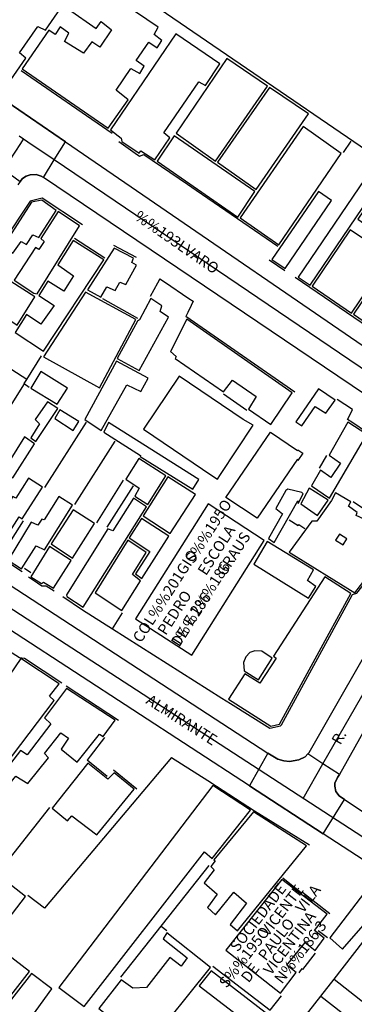
# Model space of a CAD drawing. Extents: x 178290 to 183122, y 1676741 to 1679825.
# Drawn here: x 180069 to 180146, y 1677888 to 1678115 of the extents above; entities that cross this region are included whole.
import ezdxf
from ezdxf.enums import TextEntityAlignment as Align

# ---------------------------------------------------------------- set-up
doc = ezdxf.new("R2010")
doc.units = 0
doc.header["$LTSCALE"] = 2.5
doc.header["$MEASUREMENT"] = 0
for name, color, linetype in [('V-CRUZAMENTO', 1, 'CONTINUOUS'), ('V-EDIFICACAO', 2, 'CONTINUOUS'), ('V-EDIFICACAO_IDENTIFICADA', 6, 'CONTINUOUS'), ('V-EIXO_DE_LOGRADOURO', 3, 'CONTINUOUS'), ('V-LOTE', 11, 'CONTINUOUS'), ('V-NOME_DOS_LOGRADOUROS', 7, 'CONTINUOUS'), ('V-QUADRA', 6, 'CONTINUOUS'), ('V-TESTADA', 6, 'CONTINUOUS')]:
    doc.layers.add(name, color=color, linetype=linetype)
doc.styles.get("Standard").update_dxf_attribs({"font": 'ARIAL.TTF'})

msp = doc.modelspace()

# ---------------------------------------------------------------- linework, layer by layer
at = {"layer": 'V-CRUZAMENTO'}
for points in [[(180065.18, 1678080.17), (180068.93, 1678077.39), (180069.47, 1678078.08), (180070.31, 1678078.68), (180071.18, 1678078.98), (180072.59, 1678079), (180073.72, 1678078.68), (180074.25, 1678078.32), (180076.76, 1678082.4), (180079.32, 1678086.56), (180065.9, 1678095.76), (180063.34, 1678091.67), (180060.68, 1678087.42), (180061.03, 1678087.07), (180061.55, 1678085.93), (180061.65, 1678084.69), (180061.16, 1678083.16), (180065.18, 1678080.17)], [(180138.64, 1677927.41), (180139.26, 1677928.41), (180143.53, 1677935.32), (180142.32, 1677936.12), (180141.59, 1677937.14), (180141.31, 1677938.39), (180141.37, 1677939.03), (180141.97, 1677940.32), (180142.38, 1677941.04), (180138.61, 1677943.51), (180135.14, 1677945.79), (180134.49, 1677945.1), (180133.06, 1677944.44), (180130.89, 1677944.03), (180129.58, 1677944.16), (180128.25, 1677944.57), (180125.91, 1677945.92), (180125.89, 1677945.93), (180122.47, 1677939.83), (180121.69, 1677938.43), (180138.64, 1677927.41)]]:
    msp.add_lwpolyline(points, close=True, dxfattribs=at)
at = {"layer": 'V-EDIFICACAO'}
for points in [[(180094.86, 1678121.41), (180175.01, 1678066.62), (180175.01, 1678066.62), (180175.01, 1678066.62), (180178.73, 1678072.18), (180177.38, 1678073.33), (180178.93, 1678075.87), (180180.71, 1678075.01), (180180.71, 1678075.01), (180187.06, 1678083.82), (180189.28, 1678074.72), (180181.87, 1678073.16), (180176.84, 1678065.34), (180179.93, 1678063.46), (180195.07, 1678066.47), (180194.82, 1678068.01), (180195.58, 1678068.29), (180180.49, 1678145.1)], [(180080.03, 1678117.03), (180086.399, 1678112.583), (180086.399, 1678112.583), (180087.55, 1678114.19), (180089.96, 1678112.33), (180087.28, 1678108.34), (180085.409, 1678109.573), (180083.49, 1678106.96), (180083.49, 1678106.96), (180079.14, 1678109.66), (180079.14, 1678109.66), (180080.12, 1678111.55), (180078.1, 1678112.97), (180076.96, 1678111.27), (180075.54, 1678112.256), (180069.38, 1678103.35), (180089.19, 1678089.72), (180093.73, 1678096.22), (180090.97, 1678098.41), (180094.37, 1678103.41), (180096.44, 1678102.29), (180097.46, 1678103.95), (180095.6, 1678105.24), (180098.487, 1678109.506), (180098.487, 1678109.506), (180100.43, 1678108.18), (180101.55, 1678109.88), (180099.72, 1678111.24), (180100.68, 1678112.94), (180095.45, 1678116.48)]]:
    msp.add_lwpolyline(points, dxfattribs=at)
for points in [[(180075.76, 1678134.15), (180051.69, 1678111.55), (180052.25, 1678109.24), (180066.1, 1678099.82), (180070.21, 1678105.82), (180068.74, 1678107), (180072.95, 1678113.09), (180074.71, 1678112.21), (180085.23, 1678127.51), (180075.76, 1678134.15)], [(180089.68, 1678089.34), (180089.68, 1678089.34), (180089.68, 1678089.34), (180092.18, 1678087.36), (180092.27, 1678086.66), (180096.3, 1678083.92), (180096.68, 1678084.46), (180099.93, 1678082.41), (180103.38, 1678087.5), (180101.97, 1678088.6), (180110.022, 1678100.358), (180110.022, 1678100.358), (180111.58, 1678099.53), (180114.86, 1678104.47), (180104.74, 1678111.39), (180089.68, 1678089.34), (180089.68, 1678089.34)], [(180116.49, 1678105.73), (180104.8, 1678088.53), (180113.85, 1678082.09), (180125.8, 1678099.32), (180116.49, 1678105.73)], [(180114.33, 1678081.86), (180123.24, 1678075.59), (180135.27, 1678092.98), (180126.32, 1678099.04), (180114.33, 1678081.86)], [(180119.54, 1678069.09), (180128.48, 1678062.88), (180142.79, 1678083.89), (180134.04, 1678090.09), (180119.54, 1678069.09)], [(180104.39, 1678087.9), (180100.44, 1678082.07), (180119.04, 1678069.22), (180122.94, 1678075.13), (180104.39, 1678087.9)], [(180132.91, 1678055.45), (180135.63, 1678053.55), (180153.75, 1678080.23), (180151.1, 1678082.18), (180132.91, 1678055.45)], [(180146.66, 1678068.74), (180153.44, 1678064), (180150.2, 1678059.54), (180148.17, 1678060.79), (180149.58, 1678063.2), (180144.89, 1678066.28), (180136.14, 1678053.37), (180145.15, 1678047.18), (180163.22, 1678073.86), (180154.31, 1678080.02), (180146.66, 1678068.74)], [(180126.87, 1678059.51), (180129.936, 1678057.389), (180129.936, 1678057.389), (180129.936, 1678057.389), (180140.54, 1678073.04), (180137.59, 1678075.13), (180126.87, 1678059.51)], [(180145.66, 1678046.88), (180165.63, 1678033.16), (180179.47, 1678053.6), (180177.87, 1678060.97), (180179.24, 1678063.13), (180163.77, 1678073.62), (180145.66, 1678046.88)], [(180064.94, 1678062.42), (180067.23, 1678060.95), (180069.13, 1678063.65), (180070.39, 1678062.95), (180071.83, 1678065.13), (180073.2, 1678064.53), (180077.19, 1678070.78), (180073.88, 1678073.14), (180071.51, 1678072.65), (180064.94, 1678062.42)], [(180077.62, 1678070.5), (180073.66, 1678064.3), (180074.468, 1678063.592), (180073.2, 1678061.76), (180072.442, 1678062.272), (180067.49, 1678054.7), (180072.02, 1678051.72), (180072.82, 1678051.6), (180082.56, 1678067.21), (180077.62, 1678070.5)], [(180081.07, 1678063.84), (180077.56, 1678058.24), (180081.18, 1678055.75), (180078.961, 1678052.171), (180078.961, 1678052.171), (180075.24, 1678054.48), (180073.18, 1678051.23), (180076.74, 1678048.89), (180073.7, 1678044.64), (180070.35, 1678046.82), (180067.77, 1678042.68), (180074.24, 1678038.37), (180088.16, 1678059.38), (180081.07, 1678063.84)], [(180090.58, 1678062.09), (180084.43, 1678052.49), (180087.47, 1678050.85), (180088.86, 1678053.19), (180090.77, 1678052.33), (180091.87, 1678054.28), (180093.25, 1678053.73), (180095.66, 1678058.16), (180094.64, 1678058.78), (180094.99, 1678059.82), (180090.58, 1678062.09)], [(180061.19, 1678057.98), (180058.913, 1678054.284), (180060.136, 1678053.509), (180059.073, 1678051.856), (180058.555, 1678052.15), (180058.33, 1678051.82), (180062.901, 1678048.885), (180062.52, 1678048.12), (180068.25, 1678044.42), (180072.3, 1678050.89), (180061.19, 1678057.98)], [(180083.96, 1678051.97), (180074.24, 1678037.12), (180087.14, 1678030), (180095.53, 1678045.72), (180083.96, 1678051.97)], [(180096.4, 1678045.64), (180095.9, 1678045.3), (180091.26, 1678036.69), (180096.29, 1678033.96), (180103.03, 1678046.26), (180101.11, 1678047.54), (180101.54, 1678048.81), (180098.97, 1678050.52), (180096.4, 1678045.64)], [(180107.27, 1678045.76), (180103.52, 1678038.31), (180104.79, 1678037.19), (180104.61, 1678036.72), (180115.68, 1678029.04), (180117.81, 1678031.76), (180123.261, 1678027.943), (180123.261, 1678027.943), (180121.48, 1678025.08), (180126.6, 1678021.54), (180131.5, 1678028.83), (180107.27, 1678045.76)], [(180083.8, 1678022.69), (180087.56, 1678020.16), (180093.48, 1678030.69), (180096.69, 1678029.1), (180098.33, 1678032.2), (180091.06, 1678036.11), (180083.8, 1678022.69)], [(180073.67, 1678033.76), (180071.35, 1678029.91), (180077.41, 1678026.18), (180079.77, 1678029.87), (180073.67, 1678033.76)], [(180137.57, 1678029.77), (180132.395, 1678022.175), (180132.395, 1678022.175), (180132.395, 1678022.175), (180133.72, 1678021.25), (180133.72, 1678021.25), (180133.72, 1678021.25), (180136.78, 1678025.68), (180139.23, 1678024.15), (180141.44, 1678027.13), (180137.57, 1678029.77)], [(180072.34, 1678022.67), (180073.36, 1678021.69), (180071.38, 1678018.5), (180072.54, 1678017.65), (180077.61, 1678025.21), (180075.2, 1678026.78), (180072.34, 1678022.67)], [(180078.04, 1678024.91), (180076.88, 1678022.93), (180081.12, 1678020.16), (180082.4, 1678022.23), (180078.04, 1678024.91)], [(180089.22, 1678022.02), (180088.14, 1678019.77), (180096.633, 1678014.382), (180096.51, 1678014.18), (180108.65, 1678006.68), (180110.02, 1678008.92), (180089.22, 1678022.02)], [(180144.32, 1678022.08), (180140, 1678014.52), (180142.6, 1678012.65), (180140.42, 1678009.38), (180138.01, 1678011.05), (180135.95, 1678007.42), (180140.1, 1678004.62), (180148.68, 1678019.22), (180144.32, 1678022.08)], [(180064.98, 1678010.82), (180067.23, 1678009.25), (180072.24, 1678017.08), (180069.93, 1678018.67), (180064.98, 1678010.82)], [(180096.25, 1678013.72), (180093.19, 1678008.93), (180096.3, 1678006.87), (180095.32, 1678005.05), (180098.27, 1678003.17), (180102.41, 1678009.71), (180096.25, 1678013.72)], [(180067.93, 1678004.59), (180067.22, 1678004.96), (180060.63, 1677994.6), (180063.63, 1677992.46), (180068.655, 1678000.292), (180069.4, 1677999.83), (180069.4, 1677999.83), (180074.04, 1678007.1), (180070.83, 1678009.21), (180067.93, 1678004.59)], [(180097.21, 1678000.52), (180097.21, 1678000.52), (180103.47, 1677996.48), (180109.25, 1678005.439), (180109.25, 1678005.439), (180102.93, 1678009.5), (180097.21, 1678000.52), (180097.21, 1678000.52), (180097.21, 1678000.52)], [(180130.09, 1678006.38), (180127.74, 1678002.2), (180129.31, 1678000.96), (180126.07, 1677995.33), (180127.36, 1677994.39), (180132.79, 1678003.96), (180132.88, 1678003.38), (180134.07, 1678005.56), (180133.75, 1678005.9), (180130.52, 1678006.67), (180130.09, 1678006.38)], [(180144.5, 1678002.76), (180145, 1678003.77), (180141.48, 1678005.83), (180140.54, 1678004.04), (180137.16, 1677999.32), (180136.02, 1677999.27), (180130.8, 1677992.17), (180145.91, 1677982.84), (180148.55, 1677986.2), (180147.85, 1677986.92), (180152.06, 1677992.24), (180151.3, 1677992.85), (180154.66, 1677997.59), (180148.97, 1678001.04), (180148.06, 1677999.76), (180146.21, 1678000.63), (180146.49, 1678001.29), (180144.5, 1678002.76)], [(180135.44, 1678006.93), (180133.47, 1678003.3), (180137.35, 1678000.63), (180139.8, 1678004.15), (180135.44, 1678006.93)], [(180074.42, 1677999.63), (180073.92, 1677999.75), (180072.98, 1677998.35), (180071.44, 1677999.11), (180066.14, 1677990.3), (180069.21, 1677988.34), (180072.61, 1677993.67), (180074.49, 1677992.69), (180080.96, 1678002.99), (180077.8, 1678005), (180074.42, 1677999.63)], [(180079.58, 1677982.35), (180079.62, 1677981.97), (180083.38, 1677979.56), (180097.97, 1678002.6), (180094.99, 1678004.61), (180090.25, 1677997.12), (180089.11, 1677997.53), (180079.58, 1677982.35)], [(180081.09, 1678001.95), (180076.04, 1677994.07), (180080.97, 1677990.82), (180086.01, 1677998.74), (180081.09, 1678001.95)], [(180103.12, 1677995.89), (180103.12, 1677995.89), (180096.83, 1677999.9), (180094.03, 1677995.47), (180098.78, 1677992.3), (180095.47, 1677987.23), (180096.9, 1677986.15), (180103.12, 1677995.89), (180103.12, 1677995.89), (180103.12, 1677995.89)], [(180086.2, 1677982.83), (180092.32, 1677978.75), (180096.59, 1677985.55), (180094.77, 1677987.04), (180097.94, 1677992.12), (180093.72, 1677994.93), (180086.2, 1677982.83)], [(180125.79, 1677994.61), (180122.66, 1677989.41), (180135.26, 1677981.62), (180136.93, 1677984.3), (180135.05, 1677985.67), (180136.39, 1677988.13), (180125.79, 1677994.61)], [(180142.38, 1677996.31), (180141.51, 1677994.95), (180143.27, 1677993.84), (180144.08, 1677995.24), (180142.38, 1677996.31)], [(180075.69, 1677993.48), (180071.39, 1677986.54), (180073.79, 1677984.96), (180074.28, 1677985.28), (180076.6, 1677983.9), (180080.63, 1677990.23), (180075.69, 1677993.48)], [(180128.59, 1677952.6), (180145.01, 1677982.64), (180139.01, 1677986.5), (180127.23, 1677968.27), (180127.831, 1677967.778), (180124.09, 1677962.029), (180124.09, 1677962.029), (180120.6, 1677964.17), (180116.87, 1677958.38), (180126.57, 1677952.15), (180128.59, 1677952.6)], [(180122.95, 1677969.51), (180121.76, 1677969.09), (180120.838, 1677968.09), (180120.28, 1677966.806), (180120.5, 1677964.86), (180123.8, 1677962.83), (180126.93, 1677967.8), (180124.52, 1677969.38), (180122.95, 1677969.51)], [(180045.64, 1677933.42), (180052.43, 1677928.02), (180054.4, 1677930.49), (180055.32, 1677929.89), (180076.74, 1677958.04), (180075.69, 1677959.06), (180077.846, 1677961.884), (180077.846, 1677961.884), (180069.08, 1677967.71), (180045.64, 1677933.42)], [(180079.55, 1677960.81), (180074.53, 1677954.1), (180075.97, 1677952.69), (180070.55, 1677945.56), (180068.99, 1677946.54), (180060.99, 1677936.27), (180062.1, 1677935.35), (180064.65, 1677938.56), (180065.8, 1677938.15), (180067.89, 1677940.69), (180070.69, 1677938.96), (180075.39, 1677944.91), (180074.51, 1677945.89), (180078.3, 1677950.62), (180080.05, 1677949.37), (180078.33, 1677946.84), (180082, 1677943.88), (180087.14, 1677950.34), (180088.013, 1677949.804), (180090.8, 1677953.55), (180079.55, 1677960.81)], [(180076.3, 1677933.3), (180079.78, 1677930.4), (180080.8, 1677931.55), (180086.55, 1677927.15), (180095.14, 1677937.65), (180090.54, 1677941.43), (180089.08, 1677939.96), (180084.49, 1677943.65), (180076.3, 1677933.3)], [(180077.78, 1677892.07), (180083.62, 1677887.68), (180111.31, 1677923.28), (180111.31, 1677923.28), (180113.125, 1677921.706), (180121.94, 1677932.85), (180113.24, 1677938.5), (180077.78, 1677892.07)], [(180113.506, 1677921.439), (180113.825, 1677921.15), (180112.816, 1677919.857), (180113.57, 1677919.12), (180111.27, 1677916.16), (180114.22, 1677913.55), (180112.03, 1677910.42), (180113.88, 1677908.75), (180118.06, 1677913.98), (180121.031, 1677911.464), (180121.031, 1677911.464), (180117.22, 1677906.54), (180118.93, 1677905.08), (180134.84, 1677924.61), (180122.59, 1677932.45), (180113.506, 1677921.439)], [(180030.13, 1677894.35), (180033.82, 1677891.38), (180038.34, 1677897.12), (180038.34, 1677897.12), (180040.64, 1677895.55), (180030.7, 1677882.48), (180033.5, 1677880.04), (180032.723, 1677878.92), (180039.816, 1677873.495), (180039.816, 1677873.495), (180045.091, 1677880.233), (180043, 1677881.84), (180048.57, 1677889.17), (180050.81, 1677887.8), (180070.11, 1677912.96), (180053.54, 1677925.95), (180030.13, 1677894.35)], [(180140.16, 1677903.46), (180143.09, 1677900.9), (180148.41, 1677906.94), (180149.48, 1677906.5), (180153.82, 1677912.14), (180149.14, 1677915.17), (180140.16, 1677903.46)], [(180097.96, 1677892.08), (180094.84, 1677891.92), (180092.16, 1677893.78), (180086.98, 1677887.19), (180098.05, 1677878.41), (180098.05, 1677878.41), (180112.68, 1677896.68), (180102.64, 1677904.59), (180101.81, 1677903.25), (180107.31, 1677898.88), (180105.93, 1677896.97), (180103.34, 1677898.93), (180097.96, 1677892.08)], [(180037.31, 1677869.17), (180039.87, 1677866.96), (180044.04, 1677872.19), (180045.365, 1677871.381), (180060.66, 1677891.4), (180065.16, 1677888.16), (180071.05, 1677895.77), (180062.56, 1677902.27), (180037.31, 1677869.17)], [(180061.37, 1677882.37), (180087.22, 1677863), (180087.22, 1677863), (180090.06, 1677866.82), (180070.67, 1677881.82), (180072.43, 1677884.23), (180071.6, 1677885.37), (180076.16, 1677891.74), (180076.16, 1677891.74), (180071.54, 1677895.26), (180061.37, 1677882.37)], [(180112.84, 1677895.9), (180110.11, 1677892.43), (180136.08, 1677872.49), (180136.08, 1677872.49), (180136.08, 1677872.49), (180138.7, 1677875.95), (180112.84, 1677895.9)]]:
    msp.add_lwpolyline(points, close=True, dxfattribs=at)
at = {"layer": 'V-EDIFICACAO_IDENTIFICADA'}
for points in [[(180108.42, 1677968.51), (180125.1, 1677994.84), (180112.21, 1678003.3), (180095.42, 1677976.87), (180095.42, 1677976.87), (180108.42, 1677968.51)], [(180128.79, 1677890.75), (180132.46, 1677895.49), (180130.28, 1677897.17), (180134.48, 1677902.44), (180136.77, 1677900.57), (180138.91, 1677903.4), (180136.62, 1677905.18), (180139.6, 1677908.91), (180139.6, 1677908.91), (180139.6, 1677908.91), (180129.16, 1677916.93), (180116.28, 1677900.67), (180128.79, 1677890.75)]]:
    msp.add_lwpolyline(points, close=True, dxfattribs=at)
at = {"layer": 'V-EIXO_DE_LOGRADOURO'}
for points in [[(180229.464, 1677873.649), (180195.245, 1677895.845), (180019.87, 1678009.6), (180013.43, 1678013.98), (179980.02, 1678036.7), (179979.13, 1678037.31), (179978.02, 1678037.99), (179976.67, 1678038.83), (179964.98, 1678046.08), (179964.22, 1678046.56), (179963.53, 1678046.98), (179951.37, 1678054.53), (179947.57, 1678056.89), (179915.14, 1678078.07), (179908.81, 1678082.2), (179900.94, 1678087.34), (179794.28, 1678157), (179740.98, 1678191.29), (179740.47, 1678191.62), (179738.98, 1678192.59), (179566.08, 1678305.15), (179559.48, 1678309.58), (179553.28, 1678313.73)], [(180333.77, 1678051.76), (180253.19, 1678035.77), (180245.5, 1678034.24), (180237.12, 1678032.58), (180223.65, 1678029.91), (180221.65, 1678029.51), (180187.45, 1678022.87), (180184.01, 1678022.2), (180183.98, 1678022.14), (180182.97, 1678021.87), (180176.78, 1678020.21), (180173.35, 1678019.53), (180169.4, 1678020.22), (180168.33, 1678020.41), (180076.76, 1678082.4), (180070.69, 1678086.51), (180069.67, 1678087.16), (180068.69, 1678087.86)], [(179874.91, 1677868.11), (179883.72, 1677873.07), (179955.15, 1677913.31), (179955.4, 1677913.55), (179961.23, 1677919.05), (179961.23, 1677919.06), (179965.65, 1677925.88), (180015.8, 1678003.32), (180019.87, 1678009.6), (180020.31, 1678010.29), (180024.13, 1678016.23), (180065.18, 1678080.17), (180069.05, 1678086.19), (180069.67, 1678087.16)], [(180134.018, 1677935.559), (180138.61, 1677943.51), (180174.74, 1678006.14), (180183.98, 1678022.14)]]:
    msp.add_lwpolyline(points, dxfattribs=at)
at = {"layer": 'V-LOTE', "flags": 128}
for points in [[(180143.36, 1678084.07), (180145.12, 1678086.68)], [(180070.44, 1678031.91), (180058.94, 1678039.27)], [(180070.44, 1678031.91), (180073.81, 1678037.34)], [(180069.81, 1678030.91), (180065.81, 1678024.51)], [(180069.84, 1678030.95), (180070.44, 1678031.91)], [(180069.84, 1678030.95), (180070.99, 1678030.11)], [(180115.71, 1678028.56), (180121.09, 1678024.86)], [(180145.42, 1678024.99), (180141.87, 1678027.32)], [(180084.13, 1678022.06), (180074.48, 1678007.06)], [(180081.47, 1678003.14), (180090.76, 1678017.68)], [(180137.81, 1678011.5), (180139.5, 1678014.41)], [(180086.55, 1677998.89), (180092.68, 1678008.75)], [(180094.91, 1678007.4), (180088.87, 1677997.95)], [(180145.53, 1678003.82), (180148.88, 1678001.59)], [(180064.68, 1677991.51), (180069.68, 1677999.4)], [(180069.9, 1677988.49), (180071.38, 1677987.51)], [(180083.28, 1677978.92), (180090.17, 1677974.56)], [(180090.17, 1677974.56), (180092.46, 1677978.24)], [(180075.68, 1677933.45), (180063.71, 1677918.36)], [(180112.32, 1677920.08), (180092.03, 1677894.4)], [(180101.35, 1677906.16), (180102.68, 1677905.14)], [(180141.16, 1677893.96), (180147.79, 1677902.45)], [(180113.26, 1677896.97), (180126.43, 1677886.84)], [(180138.13, 1677890.07), (180141.16, 1677893.96)], [(180141.16, 1677893.96), (180148.4, 1677888.26)], [(180126.43, 1677886.84), (180129.07, 1677890.16)], [(180138.13, 1677890.07), (180145.47, 1677884.34)]]:
    msp.add_lwpolyline(points, dxfattribs=at)
at = {"layer": 'V-LOTE'}
for points in [[(180101.09, 1678055.03), (180100.53, 1678054.02), (180098.83, 1678050.99)], [(180101.09, 1678055.03), (180102.09, 1678054.36), (180107.75, 1678050.55), (180108.75, 1678049.88)], [(180108.75, 1678049.88), (180108.27, 1678048.87), (180107.51, 1678047.31), (180107.05, 1678046.36)], [(180114.32, 1678008.99), (180114.99, 1678010.01), (180122.54, 1678021.35), (180120.27, 1678022.71), (180105.53, 1678032.64), (180097.28, 1678020.43), (180113.29, 1678009.68), (180114.32, 1678008.99)], [(180144.23, 1678022.7), (180144.75, 1678023.7), (180145.42, 1678024.99)], [(180126.53, 1678019.76), (180132.71, 1678015.59), (180132.85, 1678015.71), (180133.98, 1678014.91), (180132.79, 1678013.23), (180132.74, 1678013.58), (180123.46, 1677999.96), (180116.28, 1678004.77), (180126.53, 1678019.76)], [(180130.85, 1677999.6), (180132.87, 1677998.33), (180133.01, 1677998.55), (180134.45, 1677997.64)], [(180090.17, 1677974.56), (180115.35, 1677958.62), (180116.36, 1677957.98)], [(180088.3, 1677949.55), (180085.03, 1677945.27), (180084.33, 1677944.37)], [(180103.76, 1677944.96), (180074.52, 1677910.28), (180070.66, 1677913.2)], [(180103.76, 1677944.96), (180112.09, 1677939.64), (180113.18, 1677938.94)], [(180133.1, 1677895.41), (180133.82, 1677896.42), (180133.95, 1677896.18), (180136.91, 1677899.94)], [(180132.06, 1677882.51), (180133.93, 1677884.99), (180134, 1677884.78), (180138.13, 1677890.07)]]:
    msp.add_lwpolyline(points, dxfattribs=at)
at = {"layer": 'V-QUADRA'}
for points in [[(180065.9, 1678095.76), (180079.32, 1678086.56), (180166.85, 1678026.58), (180166.85, 1678026.58), (180169.75, 1678024.85), (180171.57, 1678024.32), (180171.88, 1678024.29), (180173.48, 1678024.11), (180174.55, 1678024.16), (180186.8, 1678026.46), (180221.64, 1678033), (180222.64, 1678033.19), (180223.64, 1678033.37), (180234.47, 1678035.37), (180236.33, 1678035.95), (180236.85, 1678036.11), (180238.38, 1678036.9), (180239.14, 1678037.83), (180239.5, 1678038.43), (180239.76, 1678039.43), (180239.79, 1678040.34), (180239.42, 1678042.23), (180226.05, 1678111.42), (180222.68, 1678127.87)], [(180166.8, 1678015.98), (180074.25, 1678078.32), (180073.72, 1678078.68), (180072.59, 1678079), (180071.18, 1678078.98), (180070.31, 1678078.68), (180069.47, 1678078.08), (180068.93, 1678077.39), (180068.39, 1678076.69)], [(180029.72, 1678008.58), (180125.89, 1677945.93), (180125.89, 1677945.93), (180125.91, 1677945.92), (180128.25, 1677944.57), (180129.58, 1677944.16), (180130.89, 1677944.03), (180133.06, 1677944.44), (180134.49, 1677945.1), (180135.14, 1677945.79), (180135.42, 1677946.09), (180171.15, 1678008.56)], [(180177.81, 1678004.08), (180142.38, 1677941.04), (180141.97, 1677940.32), (180141.37, 1677939.03), (180141.31, 1677938.39), (180141.59, 1677937.14), (180142.32, 1677936.12), (180143.53, 1677935.32), (180197.88, 1677899.36)], [(180065.72, 1677839.54), (180118.71, 1677796.82), (180119.87, 1677795.89), (180121.24, 1677795.51), (180122.28, 1677795.45), (180124.05, 1677795.97), (180124.59, 1677796.44), (180125.27, 1677797.04), (180134.65, 1677809.76), (180134.74, 1677809.55), (180181.84, 1677872.17), (180192.86, 1677886.82), (180193.57, 1677887.94), (180193.91, 1677889.2), (180193.85, 1677890.13), (180193.39, 1677891.37), (180193.11, 1677891.72), (180192.97, 1677891.88), (180192.61, 1677892.33), (180185.99, 1677896.63), (180138.64, 1677927.41), (180121.69, 1677938.43), (180041.04, 1677990.84)]]:
    msp.add_lwpolyline(points, dxfattribs=at)
at = {"layer": 'V-TESTADA', "flags": 128}
for points in [[(180069.17, 1678102.92), (180090.09, 1678088.52)], [(180088.39, 1678059.76), (180081.39, 1678064.31)], [(180095.68, 1678059.92), (180090.45, 1678062.74)], [(180126.25, 1678059.39), (180129.8, 1678056.93)], [(180096, 1678045.94), (180087.95, 1678050.41)], [(180145.42, 1678024.99), (180141.87, 1678027.32)], [(180065.52, 1677990.23), (180069.33, 1677987.73)], [(180069.9, 1677988.49), (180071.38, 1677987.51)], [(180079.51, 1677961.47), (180091.51, 1677953.56)], [(180090.38, 1677942.08), (180095.77, 1677937.73)], [(180137.47, 1677905.15), (180139.61, 1677903.55)]]:
    msp.add_lwpolyline(points, dxfattribs=at)
at = {"layer": 'V-TESTADA'}
for points in [[(180091.61, 1678086.62), (180095.38, 1678083.98), (180096.38, 1678083.28), (180097.38, 1678083.67), (180107.41, 1678076.82), (180108.41, 1678076.13), (180109.41, 1678075.45), (180128.24, 1678062.59)], [(180083.23, 1678067.43), (180073.94, 1678073.56), (180071.19, 1678072.92), (180064.98, 1678063.58), (180064.35, 1678062.63), (180063.67, 1678061.58), (180063.52, 1678061.35), (180063.19, 1678060.84), (180062.19, 1678060.21), (180061.53, 1678059.21), (180057.32, 1678052.88)], [(180132.24, 1678055.46), (180169.57, 1678029.94), (180170.94, 1678029.06), (180172.44, 1678028.71), (180222.02, 1678038.61), (180222.63, 1678038.58), (180233.06, 1678040.89), (180231.52, 1678047.63), (180230.28, 1678054.83), (180226.79, 1678071.16)], [(180101.09, 1678055.03), (180102.09, 1678054.36), (180107.75, 1678050.55), (180108.75, 1678049.88)], [(180132.14, 1678029), (180108.03, 1678045.68), (180107.05, 1678046.36)], [(180116.36, 1677957.98), (180117.35, 1677957.36), (180126.35, 1677951.68), (180128.83, 1677952.27), (180129.05, 1677952.45), (180144.85, 1677981.43), (180145.4, 1677982.43), (180146.4, 1677982.77), (180149.03, 1677986.08), (180148.48, 1677987.08), (180149.28, 1677988.08), (180152.58, 1677992.23), (180151.96, 1677993.23), (180152.72, 1677994.23), (180155.2, 1677997.48), (180156.47, 1677999.51), (180156.3, 1678000.51), (180156.94, 1678001.51), (180164.19, 1678012.76), (180150.62, 1678021.68)], [(180148.88, 1678019.62), (180145.23, 1678022.04), (180144.23, 1678022.7)], [(180039.57, 1677986.47), (180039.88, 1677986.27), (180041.12, 1677985.48), (180050.7, 1677979.39), (180067.91, 1677968.45), (180068.72, 1677967.93), (180069.91, 1677967.77), (180078.48, 1677962.11)], [(180070.81, 1677986.48), (180072.87, 1677985.12), (180073.87, 1677984.46), (180074.87, 1677984.45), (180076.7, 1677983.29)], [(180078.71, 1677981.96), (180083.28, 1677978.92), (180090.17, 1677974.56), (180115.35, 1677958.62), (180116.36, 1677957.98)], [(180103.76, 1677944.96), (180112.09, 1677939.64), (180113.18, 1677938.94)], [(180088.95, 1677940.55), (180085.26, 1677943.6), (180084.33, 1677944.37)], [(180113.18, 1677938.94), (180114.09, 1677938.36), (180122.88, 1677932.71), (180135.48, 1677924.89)], [(180129.34, 1677917.3), (180133.65, 1677913.83), (180133.87, 1677914), (180140.15, 1677909.06)]]:
    msp.add_lwpolyline(points, dxfattribs=at)

# ---------------------------------------------------------------- texts
at = {"layer": 'V-NOME_DOS_LOGRADOUROS'}
for s, rotation, p in [('%%193LVARO', 325.2453, (180104.796, 1678063.204)), ('S%%195O', 57.17659, (180112.506, 1677996.815)), ('ESCOLA', 57.17659, (180114.338, 1677992.452)), ('GRAUS', 57.17659, (180118.266, 1677991.625)), ('COL%%201GIO', 57.17659, (180102.563, 1677981.899)), ('E 2%%186', 57.17659, (180112.112, 1677982.469)), ('PEDRO', 57.17659, (180104.695, 1677978.094)), ('1%%186', 57.17659, (180108.455, 1677976.529)), ('DE', 57.17659, (180105.928, 1677972.529)), ('ALMIRANTE', 327.52023, (180105.917, 1677953.329)), ('R.', 60.30614, (180142.559, 1677949.492)), ('SOCIEDADE', 52.25524, (180123.903, 1677907.972)), ('VICENTE', 52.25524, (180129.411, 1677909.606)), ('VILA', 52.25524, (180135.416, 1677912.3)), ('VICENTINA', 52.25524, (180131.157, 1677902.098)), ('PAULO', 52.25524, (180128.098, 1677902.953)), ('N%%186 3', 52.25524, (180133.658, 1677900.022)), ('S%%195O', 52.25524, (180120.753, 1677898.862)), ('DE', 52.25524, (180122.089, 1677895.262))]:
    msp.add_text(s, height=2.5, rotation=rotation, dxfattribs=at).set_placement(p, align=Align.MIDDLE)

doc.saveas('drawing.dxf')
